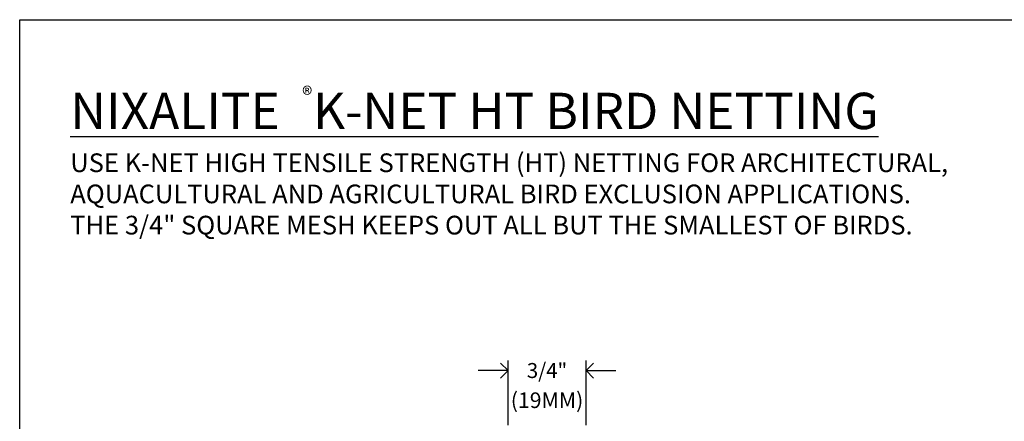
# Model space of a CAD drawing. Units: inches. Extents: x 0 to 32, y 0 to 20.
# Drawn here: x 0 to 9.5, y 16.1 to 20 of the extents above; entities that cross this region are included whole.
import ezdxf

# ---------------------------------------------------------------- set-up
doc = ezdxf.new("R2010")
doc.units = ezdxf.units.IN
doc.header["$LTSCALE"] = 6
doc.header["$MEASUREMENT"] = 0
doc.layers.get('0').update_dxf_attribs({"linetype": 'CONTINUOUS'})
doc.layers.get('Defpoints').update_dxf_attribs({"linetype": 'CONTINUOUS'})
for name, color, linetype in [('DIMS', 1, 'CONTINUOUS'), ('TEXT', 7, 'CONTINUOUS'), ('TTLB', 5, 'CONTINUOUS')]:
    doc.layers.add(name, color=color, linetype=linetype)
doc.styles.get("Standard").update_dxf_attribs({"font": 'ARIAL.TTF'})
doc.dimstyles.get("Standard").update_dxf_attribs({"dimtxt": 0.18, "dimasz": 0.18, "dimexe": 0.18, "dimexo": 0.0625, "dimgap": 0.09, "dimtad": 0, "dimtih": 1, "dimtoh": 1, "dimdec": 4, "dimzin": 0, "dimdsep": 46, "dimtxsty": 'Standard', "dimcen": 0.09, "dimadec": 0, "dimazin": 0, "dimtfac": 1, "dimtdec": 4, "dimtofl": 0, "dimtmove": 0, "dimatfit": 3, "dimfxl": 1, "dimtolj": 1, "dimtzin": 0, "dimarcsym": 0})

# ---------------------------------------------------------------- blocks, each defined once
blk = doc.blocks.new('_Open90')
at = {"color": 0, "linetype": 'ByBlock', "lineweight": -2}
for p, q in [((0, 0), (-1, 0)), ((-0.5, 0.5), (0, 0)), ((0, 0), (-0.5, -0.5))]:
    blk.add_line(p, q, dxfattribs=at)
blk = doc.blocks.new('*D2')
at = {"layer": 'Defpoints', "color": 0}
for p in [(4.6979, 16.6241), (4.6979, 16.0476), (5.4479, 16.0476)]:
    blk.add_point(p, dxfattribs=at)
at = {"layer": 'DIMS', "color": 0}
for p, q in [((4.6979, 16.0976), (4.6979, 16.7201)), ((5.4479, 16.0976), (5.4479, 16.7201)), ((4.5539, 16.6241), (4.4099, 16.6241)), ((5.5919, 16.6241), (5.7359, 16.6241))]:
    blk.add_line(p, q, dxfattribs=at)
at = {"layer": 'DIMS', "color": 0, "xscale": 0.144, "yscale": 0.144, "zscale": 0.144}
blk.add_blockref('_Open90', (4.6979, 16.6241), dxfattribs=at)
at = {"layer": 'DIMS', "color": 0, "xscale": 0.144, "yscale": 0.144, "zscale": 0.144, "rotation": 180}
blk.add_blockref('_Open90', (5.4479, 16.6241), dxfattribs=at)
at = {"layer": 'DIMS', "color": 0, "insert": (5.0729, 16.6241), "char_height": 0.144, "attachment_point": 5}
blk.add_mtext('\\A1;3/4"', dxfattribs=at)

msp = doc.modelspace()

# ---------------------------------------------------------------- linework, layer by layer
at = {"layer": 'TTLB'}
msp.add_lwpolyline([(0, 20), (32, 20), (32, 0), (0, 0)], close=True, dxfattribs=at)

# ---------------------------------------------------------------- texts
at = {"layer": 'DIMS', "insert": (5.0729, 16.3382), "char_height": 0.15, "width": 0.994643, "attachment_point": 5}
msp.add_mtext('{\\fSwis721 BT|b0|i0|c0|p34;(19MM)}', dxfattribs=at)
at = {"layer": 'TEXT', "attachment_point": 1}
for s, insert, char_height, width in [('{\\fSwis721 BT|b1|i0|c0|p34;®}', (2.7173, 19.3536), 0.15, 6.69833), ('\\A1;{\\fSwis721 BT|b1|i0|c0|p34;\\H0.7x;\\LNIXALITE   K-NET HT BIRD NETTING\\fSwis721 BT|b0|i0|c0|p34;\\H1.668x;\\l\\P\\H0.3083x;USE K-NET HIGH TENSILE STRENGTH (HT) NETTING FOR ARCHITECTURAL,\\PAQUACULTURAL AND AGRICULTURAL BIRD EXCLUSION APPLICATIONS.\\PTHE 3/4" SQUARE MESH KEEPS OUT ALL BUT THE SMALLEST OF BIRDS.}', (0.4865, 19.2968), 0.5, 12.019994)]:
    msp.add_mtext(s, dxfattribs=dict(at, insert=insert, char_height=char_height, width=width))

# ---------------------------------------------------------------- dimensions: what is measured, and where the dimension line sits
at = {"layer": 'DIMS'}
dim = msp.add_linear_dim(base=(4.6979, 16.6241), p1=(5.4479, 16.0476), p2=(4.6979, 16.0476), dimstyle='Standard', override={"dimscale": 0.8, "dimexe": 0.12, "dimdec": 3, "dimlunit": 4, "dimblk": 'Open90', "dimtdec": 3, "dimtmove": 1, "dimldrblk": 'Open90', "dimfrac": 2}, dxfattribs=at)
dim.commit()
dim.dimension.update_dxf_attribs({"geometry": '*D2', "text_midpoint": (5.0729, 16.6241), "dimtype": 160})

doc.saveas('drawing.dxf')
